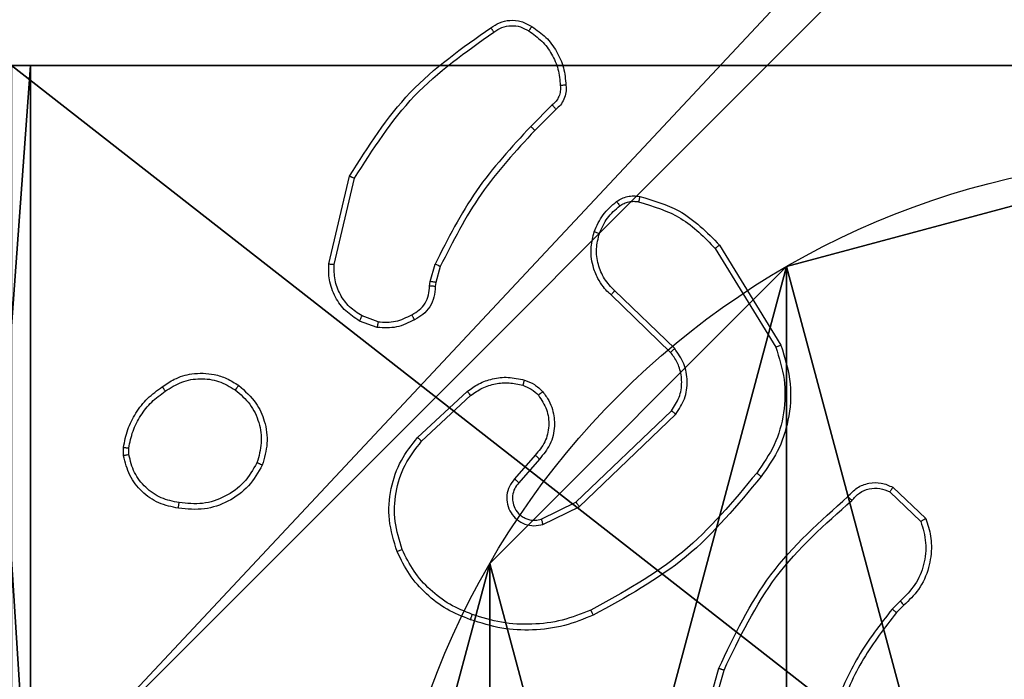
# Model space of a CAD drawing. Units: centimetres. Extents: x -349 to 301, y -287 to 288.
# Drawn here: x 10 to 14, y -36 to -34 of the extents above; entities that cross this region are included whole.
import ezdxf

# ---------------------------------------------------------------- set-up
doc = ezdxf.new("R2010")
doc.units = ezdxf.units.CM
doc.header["$LTSCALE"] = 2.54
doc.layers.get('0').update_dxf_attribs({"true_color": 0xff5454})
doc.layers.add('VP-EQ', color=7, linetype='Continuous', true_color=0x8a3492)

# ---------------------------------------------------------------- blocks, each defined once
blk = doc.blocks.new('Grupuj_229')
at = {"color": 0}
mesh = blk.add_polyface(dxfattribs=at)
corners = [(69.4, 74), (4.6, 69.4), (4.6, 74), (69.4, 4.6), (69.4, 69.4), (74, 4.6), (74, 69.4), (0, 69.4), (4.6, 4.6), (0, 4.6), (4.6, 0), (69.4, 0)]
mesh.append_faces([[corners[k] for k in face] for face in [(0, 1, 2), (5, 4, 6), (7, 8, 9)]], dxfattribs={"vtx0": -1, "color": 0})
mesh.append_faces([[corners[k] for k in face] for face in [(3, 4, 5), (8, 1, 10), (10, 1, 11), (11, 1, 3)]], dxfattribs={"vtx0": -1, "vtx1": -1, "color": 0})
mesh.append_faces([[corners[k] for k in face] for face in [(1, 0, 3)]], dxfattribs={"vtx0": -1, "vtx1": -1, "vtx2": -1, "color": 0})
mesh.append_faces([[corners[k] for k in face] for face in [(3, 0, 4), (8, 7, 1)]], dxfattribs={"vtx0": -1, "vtx2": -1, "color": 0})
mesh = blk.add_polyface(dxfattribs=at)
corners = [(69.4, 0, 1.5179), (4.6, 4.6, 1.5179), (4.6, 0, 1.5179), (4.6, 69.4, 1.5179), (74, 4.6, 1.5179), (69.4, 69.4, 1.5179), (69.4, 4.6, 1.5179), (74, 69.4, 1.5179), (69.4, 74, 1.5179), (4.6, 74, 1.5179), (0, 69.4, 1.5179), (0, 4.6, 1.5179)]
mesh.append_faces([[corners[k] for k in face] for face in [(0, 1, 2), (5, 4, 7), (3, 8, 9), (1, 10, 11)]], dxfattribs={"vtx0": -1, "color": 0})
mesh.append_faces([[corners[k] for k in face] for face in [(4, 5, 6), (6, 3, 0), (8, 6, 5), (10, 1, 3)]], dxfattribs={"vtx0": -1, "vtx1": -1, "color": 0})
mesh.append_faces([[corners[k] for k in face] for face in [(1, 0, 3), (8, 3, 6)]], dxfattribs={"vtx0": -1, "vtx1": -1, "vtx2": -1, "color": 0})
blk = doc.blocks.new('Grupuj_181')
at = {"color": 18, "true_color": 0x020202, "extrusion": (0, -8.32667e-16, -1), "rotation": 180}
blk.add_blockref('Grupuj_229', (0, 74, -5.5179), dxfattribs=at)
blk = doc.blocks.new('podest_kwadratowy_LOW')
at = {"color": 18, "true_color": 0x020202}
blk.add_blockref('Grupuj_181', (0, -10.3263, 1.7386), dxfattribs=at)
blk = doc.blocks.new('Grupuj_203')
at = {"color": 0}
mesh = blk.add_polyface(dxfattribs=at)
corners = [(0.2886, 0, 1.5), (0, 25.7902, 1.5), (0, 0.8098, 1.5), (0.2886, 26.6, 1.5), (9.3114, 0, 1.5), (9.3114, 26.6, 1.5), (9.6, 0.8098, 1.5), (9.6, 25.7902, 1.5)]
mesh.append_faces([[corners[k] for k in face] for face in [(0, 1, 2), (5, 6, 7)]], dxfattribs={"vtx0": -1, "color": 0})
mesh.append_faces([[corners[k] for k in face] for face in [(1, 0, 3), (3, 4, 5)]], dxfattribs={"vtx0": -1, "vtx1": -1, "color": 0})
mesh.append_faces([[corners[k] for k in face] for face in [(3, 0, 4), (5, 4, 6)]], dxfattribs={"vtx0": -1, "vtx2": -1, "color": 0})
mesh = blk.add_polyface(dxfattribs=at)
corners = [(0, 25.7902), (0.2886, 0), (0, 0.8098), (0.2886, 26.6), (9.3114, 0), (9.3114, 26.6), (9.6, 25.7902), (9.6, 0.8098)]
mesh.append_faces([[corners[k] for k in face] for face in [(0, 1, 2), (4, 6, 7)]], dxfattribs={"vtx0": -1, "color": 0})
mesh.append_faces([[corners[k] for k in face] for face in [(1, 3, 4)]], dxfattribs={"vtx0": -1, "vtx1": -1, "color": 0})
mesh.append_faces([[corners[k] for k in face] for face in [(1, 0, 3), (4, 3, 5), (4, 5, 6)]], dxfattribs={"vtx0": -1, "vtx2": -1, "color": 0})
blk = doc.blocks.new('3DGeom_3912_Defintion_1')
at = {"color": 18, "true_color": 0x030303, "yscale": 0.3564000000000001, "rotation": 360}
blk.add_blockref('Grupuj_203', (-4.7217, -4.7842, -0.4824), dxfattribs=at)
blk = doc.blocks.new('Grupuj_89')
at = {"color": 0}
for p, q in [((0.7327, 4.7061), (0.7327, 4.7061, 9.3756)), ((0.7327, 4.7061), (0.7327, 4.7061, 9.3756)), ((-0.332, 3.6414), (-0.332, 3.6414, 9.3756)), ((-0.332, 3.6414), (-0.332, 3.6414, 9.3756))]:
    blk.add_line(p, q, dxfattribs=at)
for centre in [(2.187, 2.187), (2.187, 2.187, 9.3756), (2.187, 2.187), (2.187, 2.187, 9.3756), (2.187, 2.187), (2.187, 2.187, 9.3756), (2.187, 2.187), (2.187, 2.187, 9.3756), (2.187, 2.187), (2.187, 2.187, 9.3756), (2.187, 2.187), (2.187, 2.187, 9.3756), (2.187, 2.187), (2.187, 2.187, 9.3756), (2.187, 2.187), (2.187, 2.187, 9.3756), (2.187, 2.187), (2.187, 2.187, 9.3756), (2.187, 2.187), (2.187, 2.187, 9.3756), (2.187, 2.187), (2.187, 2.187, 9.3756), (2.187, 2.187), (2.187, 2.187, 9.3756), (2.187, 2.187), (2.187, 2.187, 9.3756)]:
    blk.add_circle(centre, 2.9088, dxfattribs=at)
mesh = blk.add_polyface(dxfattribs=at)
corners = [(-0.332, 3.6414), (-0.332, 0.7327), (-0.7217, 2.187), (0.7327, 4.7061), (0.7327, -0.332), (2.187, -0.7217), (2.187, 5.0958), (3.6414, 4.7061), (3.6414, -0.332), (4.7061, 3.6414), (4.7061, 0.7327), (5.0958, 2.187)]
mesh.append_faces([[corners[k] for k in face] for face in [(0, 1, 2), (10, 9, 11)]], dxfattribs={"vtx0": -1, "color": 0})
mesh.append_faces([[corners[k] for k in face] for face in [(1, 3, 4), (4, 3, 5), (5, 7, 8), (8, 9, 10)]], dxfattribs={"vtx0": -1, "vtx1": -1, "color": 0})
mesh.append_faces([[corners[k] for k in face] for face in [(1, 0, 3), (5, 3, 6), (5, 6, 7), (8, 7, 9)]], dxfattribs={"vtx0": -1, "vtx2": -1, "color": 0})
mesh = blk.add_polyface(dxfattribs=at)
corners = [(-0.332, 0.7327, 9.3756), (-0.332, 3.6414, 9.3756), (-0.7217, 2.187, 9.3756), (0.7327, -0.332, 9.3756), (0.7327, 4.7061, 9.3756), (2.187, -0.7217, 9.3756), (2.187, 5.0958, 9.3756), (3.6414, -0.332, 9.3756), (3.6414, 4.7061, 9.3756), (4.7061, 0.7327, 9.3756), (4.7061, 3.6414, 9.3756), (5.0958, 2.187, 9.3756)]
mesh.append_faces([[corners[k] for k in face] for face in [(0, 1, 2), (10, 9, 11)]], dxfattribs={"vtx0": -1, "color": 0})
mesh.append_faces([[corners[k] for k in face] for face in [(1, 3, 4), (4, 5, 6), (6, 7, 8), (8, 9, 10)]], dxfattribs={"vtx0": -1, "vtx1": -1, "color": 0})
mesh.append_faces([[corners[k] for k in face] for face in [(1, 0, 3), (4, 3, 5), (6, 5, 7), (8, 7, 9)]], dxfattribs={"vtx0": -1, "vtx2": -1, "color": 0})
mesh = blk.add_polyface(dxfattribs=at)
corners = [(0.7327, 4.7061, 9.3756), (2.187, 5.0958), (0.7327, 4.7061), (2.187, 5.0958, 9.3756)]
mesh.append_faces([[corners[k] for k in face] for face in [(0, 1, 2), (1, 0, 3)]], dxfattribs={"vtx0": -1, "color": 0})
mesh = blk.add_polyface(dxfattribs=at)
corners = [(-0.332, 3.6414, 9.3756), (0.7327, 4.7061), (-0.332, 3.6414), (0.7327, 4.7061, 9.3756)]
mesh.append_faces([[corners[k] for k in face] for face in [(0, 1, 2), (1, 0, 3)]], dxfattribs={"vtx0": -1, "color": 0})
mesh = blk.add_polyface(dxfattribs=at)
corners = [(-0.332, 3.6414, 9.3756), (-0.7217, 2.187), (-0.7217, 2.187, 9.3756), (-0.332, 3.6414)]
mesh.append_faces([[corners[k] for k in face] for face in [(0, 1, 2), (1, 0, 3)]], dxfattribs={"vtx0": -1, "color": 0})
blk = doc.blocks.new('Grupuj_82')
at = {"color": 0}
for p, q in [((0.8825, 6.5, 0.5), (9.2052, 6.5, 0.5)), ((0.8825, 6.5, 0.5), (9.2052, 6.5, 0.5)), ((9.1365, 6.5), (0.9511, 6.5)), ((0.9511, 0), (0.9511, 6.5)), ((9.1365, 6.5), (0.9511, 6.5)), ((0.9511, 0), (0.9511, 6.5))]:
    blk.add_line(p, q, dxfattribs=at)
at = {"color": 0, "extrusion": (3.79496e-14, -1, -7.51991e-17)}
blk.add_arc((0.9511, 0.9511, -6.5), 0.9511, 180, 270, dxfattribs=at)
blk.add_arc((0.9511, 0.9511, -6.5), 0.9511, 180, 270, dxfattribs=at)
blk.add_arc((0.9511, 0.9511, -6.5), 0.9511, 180, 270, dxfattribs=at)
blk.add_arc((0.9511, 0.9511, -6.5), 0.9511, 180, 270, dxfattribs=at)
at = {"color": 0}
mesh = blk.add_polyface(dxfattribs=at)
corners = [(0, 6.5, 0.9511), (0.8825, 6.5, 0.5), (0.1274, 6.5, 0.4756), (0.5, 6.5, 0.8825), (0.5, 6.5, 7.5), (0, 6.5, 7.5), (0.4756, 6.5, 0.1274), (9.1365, 6.5), (0.9511, 6.5), (9.6121, 6.5, 0.1274), (9.9603, 6.5, 0.4756), (9.2052, 6.5, 0.5), (10.0877, 6.5, 0.9511), (9.5877, 6.5, 0.8825), (9.5877, 6.5, 7.5), (10.0877, 6.5, 7.5)]
mesh.append_faces([[corners[k] for k in face] for face in [(4, 0, 5), (6, 7, 8), (12, 14, 15)]], dxfattribs={"vtx0": -1, "color": 0})
mesh.append_faces([[corners[k] for k in face] for face in [(0, 1, 2), (1, 0, 3), (3, 0, 4), (7, 6, 9), (9, 6, 10), (10, 11, 12), (11, 2, 1)]], dxfattribs={"vtx0": -1, "vtx1": -1, "color": 0})
mesh.append_faces([[corners[k] for k in face] for face in [(10, 2, 11)]], dxfattribs={"vtx0": -1, "vtx1": -1, "vtx2": -1, "color": 0})
mesh.append_faces([[corners[k] for k in face] for face in [(10, 6, 2), (12, 11, 13), (12, 13, 14)]], dxfattribs={"vtx0": -1, "vtx2": -1, "color": 0})
mesh = blk.add_polyface(dxfattribs=at)
corners = [(0.9511, 6.5), (0.4756, 0, 0.1274), (0.4756, 6.5, 0.1274), (0.9511, 0)]
mesh.append_faces([[corners[k] for k in face] for face in [(0, 1, 2), (1, 0, 3)]], dxfattribs={"vtx0": -1, "color": 0})
mesh = blk.add_polyface(dxfattribs=at)
corners = [(9.2052, 0, 0.5), (0.8825, 6.5, 0.5), (0.8825, 0, 0.5), (9.2052, 6.5, 0.5)]
mesh.append_faces([[corners[k] for k in face] for face in [(0, 1, 2), (1, 0, 3)]], dxfattribs={"vtx0": -1, "color": 0})
mesh = blk.add_polyface(dxfattribs=at)
corners = [(9.1365, 6.5), (0.9511, 0), (0.9511, 6.5), (9.1365, 0)]
mesh.append_faces([[corners[k] for k in face] for face in [(0, 1, 2), (1, 0, 3)]], dxfattribs={"vtx0": -1, "color": 0})
blk = doc.blocks.new('Grupuj_50')
at = {"color": 0}
for name, p in [('Grupuj_82', (0, 0, 9.5033)), ('Grupuj_89', (2.9313, 1.0733, 0.2))]:
    blk.add_blockref(name, p, dxfattribs=at)
blk = doc.blocks.new('Grupuj_52')
at = {"color": 59, "true_color": 0x614a34}
mesh = blk.add_polyface(dxfattribs=at)
corners = [(9, 0, 129.8493), (4.95, 0.2576, 129.8493), (4.95, 0, 129.8493), (8.7424, 4.0502, 129.8493), (9, 4.0502, 129.8493), (0, 0, 129.8493), (0.2576, 4.05, 129.8493), (0, 4.05, 129.8493), (4.05, 0, 129.8493), (0.2576, 4.95, 129.8493), (4.0498, 8.7424, 129.8493), (4.05, 0.2576, 129.8493), (4.9498, 8.7424, 129.8493), (4.9498, 9, 129.8493), (9, 9, 129.8493), (8.7424, 4.9502, 129.8493), (9, 4.9502, 129.8493), (0, 9, 129.8493), (0, 4.95, 129.8493), (4.0498, 9, 129.8493)]
mesh.append_faces([[corners[k] for k in face] for face in [(0, 1, 2), (3, 0, 4), (5, 6, 7), (14, 15, 16), (9, 17, 18)]], dxfattribs={"vtx0": -1, "color": 59})
mesh.append_faces([[corners[k] for k in face] for face in [(6, 8, 9), (10, 11, 12), (12, 1, 13), (13, 1, 14), (15, 1, 3), (17, 9, 19), (19, 9, 10)]], dxfattribs={"vtx0": -1, "vtx1": -1, "color": 59})
mesh.append_faces([[corners[k] for k in face] for face in [(1, 0, 3), (9, 8, 10), (14, 1, 15)]], dxfattribs={"vtx0": -1, "vtx1": -1, "vtx2": -1, "color": 59})
mesh.append_faces([[corners[k] for k in face] for face in [(6, 5, 8), (10, 8, 11), (12, 11, 1)]], dxfattribs={"vtx0": -1, "vtx2": -1, "color": 59})
blk = doc.blocks.new('Grupuj_53')
at = {"color": 0, "extrusion": (8.93165e-17, -4.44089e-16, -1)}
blk.add_blockref('3DGeom_3912_Defintion_1', (-5.259, 4.7842, -139.5709), dxfattribs=at)
at = {"color": 0}
blk.add_blockref('Grupuj_52', (0.6807, 0.3, 9.804), dxfattribs=at)
at = {"color": 254, "true_color": 0xe2e2e2}
blk.add_blockref('Grupuj_50', (0, 1.4052, -0.2), dxfattribs=at)
blk = doc.blocks.new('Grupuj_1')
at = {"color": 0}
for name, p in [('podest_kwadratowy_LOW', (86.806, 109.5497, 51.9005)), ('Grupuj_53', (155.7683, 94.5682, 0.353))]:
    blk.add_blockref(name, p, dxfattribs=at)
blk = doc.blocks.new('wd1433')
at = {"color": 7, "linetype": 'Continuous', "lineweight": 25}
for p, q in [((1626.7167, 881.1449), (1626.6401, 881.0682)), ((1626.7302, 881.1292), (1626.6545, 881.0534)), ((1625.9151, 880.5745), (1625.9899, 880.8897)), ((1625.9345, 880.5732), (1626.0076, 880.8818)), ((1627.302, 880.6301), (1627.5192, 880.2758)), ((1627.3177, 880.6422), (1627.5377, 880.2833)), ((1626.2787, 880.5117), (1626.2967, 880.574)), ((1626.3154, 880.5653), (1626.299, 880.5084)), ((1626.2765, 880.4953), (1626.2787, 880.5117)), ((1626.299, 880.5084), (1626.2969, 880.494)), ((1627.1564, 880.2713), (1626.941, 880.4789)), ((1627.1417, 880.2575), (1626.9281, 880.4634)), ((1626.0922, 880.3672), (1626.0346, 880.3881)), ((1626.0891, 880.3471), (1626.0256, 880.37)), ((1626.234, 879.9524), (1626.4121, 880.1177)), ((1626.2483, 879.9391), (1626.4243, 880.1025)), ((1626.8023, 879.7201), (1627.145, 880.0481)), ((1626.8136, 879.704), (1627.1602, 880.0357)), ((1625.1787, 879.8869), (1625.1784, 879.9164)), ((1625.1977, 879.8902), (1625.1975, 879.9141)), ((1626.6561, 879.8888), (1626.5822, 879.8036)), ((1626.671, 879.8747), (1626.5972, 879.7897)), ((1627.9392, 879.7737), (1628.0573, 879.6611)), ((1627.9285, 879.757), (1628.0398, 879.6513)), ((1626.6777, 879.6593), (1626.8023, 879.7201)), ((1626.6837, 879.6406), (1626.8136, 879.704)), ((1627.9663, 879.3658), (1627.9369, 879.337)), ((1627.979, 879.3502), (1627.9522, 879.3239)), ((1627.2149, 878.7692), (1627.3147, 879.1244)), ((1627.2343, 878.765), (1627.3336, 879.1181))]:
    blk.add_line(p, q, dxfattribs=at)
for points, knots in [([(1626.4965, 881.422), (1626.5067, 881.4286), (1626.5276, 881.4424), (1626.5659, 881.4502), (1626.6071, 881.4469), (1626.6316, 881.4334), (1626.6441, 881.4265)], [0, 0, 0, 0, 0.230249, 0.473708, 0.730212, 1, 1, 1, 1]), ([(1625.9899, 880.8897), (1626.0566, 880.9953), (1626.19, 881.2064), (1626.3943, 881.3501), (1626.4965, 881.422)], [0, 0, 0, 0, 0.5000129, 1, 1, 1, 1]), ([(1626.0076, 880.8818), (1626.0735, 880.9857), (1626.2054, 881.1937), (1626.4068, 881.3354), (1626.5075, 881.4062)], [0, 0, 0, 0, 0.499994, 1, 1, 1, 1]), ([(1626.4965, 881.422), (1626.4966, 881.4218), (1626.4969, 881.4213), (1626.4988, 881.4186), (1626.5009, 881.4156), (1626.5029, 881.4128), (1626.5051, 881.4096), (1626.5067, 881.4074), (1626.5075, 881.4062)], [0, 0, 0, 0, 0.227968, 0.470204, 0.596981, 0.727538, 0.861717, 1, 1, 1, 1]), ([(1626.5075, 881.4062), (1626.5169, 881.4124), (1626.5358, 881.4247), (1626.5695, 881.4308), (1626.6035, 881.427), (1626.6231, 881.4159), (1626.6329, 881.4104)], [0, 0, 0, 0, 0.250052, 0.500036, 0.749882, 1, 1, 1, 1]), ([(1626.6441, 881.4265), (1626.6439, 881.4264), (1626.6435, 881.426), (1626.6415, 881.4234), (1626.6394, 881.4203), (1626.6374, 881.4174), (1626.6352, 881.414), (1626.6337, 881.4116), (1626.6329, 881.4104)], [0, 0, 0, 0, 0.222218, 0.462348, 0.589506, 0.72188, 0.858707, 1, 1, 1, 1]), ([(1626.6329, 881.4104), (1626.649, 881.3991), (1626.6813, 881.3763), (1626.7168, 881.3284), (1626.7407, 881.2736), (1626.7443, 881.2343), (1626.7461, 881.2146)], [0, 0, 0, 0, 0.250015, 0.500042, 0.749974, 1, 1, 1, 1]), ([(1626.6441, 881.4265), (1626.6615, 881.4143), (1626.6963, 881.3897), (1626.7345, 881.3379), (1626.7604, 881.279), (1626.7644, 881.2367), (1626.7664, 881.2155)], [0, 0, 0, 0, 0.250017, 0.500009, 0.75, 1, 1, 1, 1]), ([(1626.7461, 881.2146), (1626.7464, 881.208), (1626.7472, 881.1948), (1626.7417, 881.1755), (1626.7318, 881.158), (1626.7217, 881.1493), (1626.7167, 881.1449)], [0, 0, 0, 0, 0.2500361, 0.4999565, 0.749949, 1, 1, 1, 1]), ([(1626.7664, 881.2155), (1626.7667, 881.2069), (1626.7675, 881.1897), (1626.7599, 881.1653), (1626.7475, 881.1444), (1626.7359, 881.1341), (1626.7302, 881.1292)], [0, 0, 0, 0, 0.262934, 0.525028, 0.77077, 1, 1, 1, 1]), ([(1626.7664, 881.2155), (1626.7661, 881.2155), (1626.7654, 881.2157), (1626.7609, 881.2156), (1626.7553, 881.2153), (1626.7502, 881.2149), (1626.7474, 881.2147), (1626.7461, 881.2146)], [0, 0, 0, 0, 0.2418448, 0.4887735, 0.7410544, 0.8695936, 1, 1, 1, 1]), ([(1626.7302, 881.1292), (1626.7301, 881.1294), (1626.7298, 881.1298), (1626.7276, 881.1323), (1626.7251, 881.1353), (1626.7226, 881.1381), (1626.7198, 881.1414), (1626.7178, 881.1437), (1626.7167, 881.1449)], [0, 0, 0, 0, 0.21279, 0.44989, 0.57805, 0.712534, 0.853454, 1, 1, 1, 1]), ([(1626.6401, 881.0682), (1626.5714, 880.9938), (1626.4339, 880.845), (1626.3424, 880.6643), (1626.2967, 880.574)], [0, 0, 0, 0, 0.500011, 1, 1, 1, 1]), ([(1626.6545, 881.0534), (1626.5866, 880.98), (1626.4508, 880.8331), (1626.3605, 880.6546), (1626.3154, 880.5653)], [0, 0, 0, 0, 0.50001, 1, 1, 1, 1]), ([(1626.6545, 881.0534), (1626.6544, 881.0535), (1626.6544, 881.0536), (1626.6535, 881.0545), (1626.6522, 881.0559), (1626.6503, 881.0578), (1626.6481, 881.06), (1626.6456, 881.0626), (1626.6429, 881.0654), (1626.641, 881.0673), (1626.6401, 881.0682)], [0, 0, 0, 0, 0.125034, 0.250401, 0.375018, 0.500293, 0.625047, 0.749948, 0.874804, 1, 1, 1, 1]), ([(1625.9899, 880.8897), (1625.9901, 880.8896), (1625.9905, 880.8895), (1625.9932, 880.8884), (1625.9964, 880.8869), (1625.9996, 880.8855), (1626.0034, 880.8837), (1626.0061, 880.8824), (1626.0076, 880.8818)], [0, 0, 0, 0, 0.201659, 0.435179, 0.563801, 0.701022, 0.846268, 1, 1, 1, 1]), ([(1626.8678, 880.6902), (1626.877, 880.7114), (1626.8954, 880.7538), (1626.9305, 880.7838), (1626.9481, 880.7988)], [0, 0, 0, 0, 0.499987, 1, 1, 1, 1]), ([(1626.9481, 880.7988), (1626.9541, 880.8026), (1626.9662, 880.8104), (1626.9871, 880.817), (1627.0091, 880.8199), (1627.0238, 880.8178), (1627.0312, 880.8167)], [0, 0, 0, 0, 0.2439367, 0.4918655, 0.7439652, 1, 1, 1, 1]), ([(1626.9481, 880.7988), (1626.9483, 880.7985), (1626.9488, 880.7979), (1626.9518, 880.7938), (1626.9556, 880.7886), (1626.9583, 880.785), (1626.9596, 880.7831)], [0, 0, 0, 0, 0.279776, 0.558992, 0.779402, 1, 1, 1, 1]), ([(1626.9596, 880.7831), (1626.9646, 880.7863), (1626.9746, 880.7926), (1626.9917, 880.7979), (1627.0094, 880.8001), (1627.0211, 880.7985), (1627.0269, 880.7977)], [0, 0, 0, 0, 0.25013, 0.500236, 0.750133, 1, 1, 1, 1]), ([(1627.0312, 880.8167), (1627.0311, 880.8164), (1627.0309, 880.8158), (1627.0299, 880.8115), (1627.0285, 880.8052), (1627.0275, 880.8002), (1627.0269, 880.7977)], [0, 0, 0, 0, 0.250042, 0.500068, 0.749879, 1, 1, 1, 1]), ([(1627.0269, 880.7977), (1627.08, 880.7815), (1627.1861, 880.7493), (1627.2634, 880.6698), (1627.302, 880.6301)], [0, 0, 0, 0, 0.499976, 1, 1, 1, 1]), ([(1627.0312, 880.8167), (1627.0798, 880.8027), (1627.1906, 880.7707), (1627.272, 880.6884), (1627.3177, 880.6422)], [0, 0, 0, 0, 0.439088, 1, 1, 1, 1]), ([(1626.8864, 880.6842), (1626.8949, 880.7035), (1626.9117, 880.7421), (1626.9436, 880.7694), (1626.9596, 880.7831)], [0, 0, 0, 0, 0.500035, 1, 1, 1, 1]), ([(1626.9281, 880.4634), (1626.9247, 880.4666), (1626.9149, 880.4754), (1626.8981, 880.4946), (1626.8779, 880.5256), (1626.8593, 880.5734), (1626.8527, 880.6319), (1626.8631, 880.6721), (1626.8678, 880.6902)], [0, 0, 0, 0, 0.05669, 0.159046, 0.307081, 0.500636, 0.775363, 1, 1, 1, 1]), ([(1626.8678, 880.6902), (1626.8681, 880.6902), (1626.8687, 880.6901), (1626.873, 880.6888), (1626.8791, 880.6867), (1626.884, 880.6851), (1626.8864, 880.6842)], [0, 0, 0, 0, 0.249654, 0.499555, 0.748922, 1, 1, 1, 1]), ([(1626.941, 880.4789), (1626.928, 880.4925), (1626.902, 880.5198), (1626.8801, 880.5726), (1626.8727, 880.6293), (1626.8819, 880.6659), (1626.8864, 880.6842)], [0, 0, 0, 0, 0.249999, 0.499954, 0.749847, 1, 1, 1, 1]), ([(1627.3177, 880.6422), (1627.3174, 880.6421), (1627.3169, 880.6418), (1627.3133, 880.639), (1627.3081, 880.635), (1627.3041, 880.6317), (1627.302, 880.6301)], [0, 0, 0, 0, 0.2501994, 0.4998664, 0.7498094, 1, 1, 1, 1]), ([(1626.0256, 880.37), (1626.0083, 880.3812), (1625.9737, 880.4036), (1625.9363, 880.4557), (1625.9144, 880.5144), (1625.9149, 880.5556), (1625.9151, 880.5745)], [0, 0, 0, 0, 0.250022, 0.499974, 0.769736, 1, 1, 1, 1]), ([(1625.9151, 880.5745), (1625.9154, 880.5746), (1625.916, 880.5746), (1625.9204, 880.5744), (1625.9268, 880.5739), (1625.9319, 880.5735), (1625.9345, 880.5732)], [0, 0, 0, 0, 0.249848, 0.499878, 0.749535, 1, 1, 1, 1]), ([(1626.0346, 880.3881), (1626.0189, 880.3983), (1625.9877, 880.4186), (1625.9545, 880.4645), (1625.9343, 880.5173), (1625.9344, 880.5546), (1625.9345, 880.5732)], [0, 0, 0, 0, 0.250097, 0.500006, 0.749966, 1, 1, 1, 1]), ([(1626.3154, 880.5653), (1626.315, 880.5655), (1626.3143, 880.5659), (1626.3093, 880.5683), (1626.3031, 880.5711), (1626.2988, 880.573), (1626.2967, 880.574)], [0, 0, 0, 0, 0.279914, 0.559199, 0.779901, 1, 1, 1, 1]), ([(1626.213, 880.3927), (1626.2224, 880.3978), (1626.2414, 880.408), (1626.2622, 880.4332), (1626.2754, 880.4631), (1626.2761, 880.4846), (1626.2765, 880.4953)], [0, 0, 0, 0, 0.250075, 0.499999, 0.749909, 1, 1, 1, 1]), ([(1626.2969, 880.494), (1626.2963, 880.481), (1626.2951, 880.4554), (1626.2788, 880.4206), (1626.2547, 880.392), (1626.2334, 880.3804), (1626.2228, 880.3746)], [0, 0, 0, 0, 0.259372, 0.512455, 0.75931, 1, 1, 1, 1]), ([(1626.2969, 880.494), (1626.2967, 880.494), (1626.2961, 880.4942), (1626.2926, 880.4945), (1626.2885, 880.4948), (1626.2849, 880.495), (1626.2808, 880.4952), (1626.2779, 880.4953), (1626.2765, 880.4953)], [0, 0, 0, 0, 0.227883, 0.469716, 0.596886, 0.727852, 0.861862, 1, 1, 1, 1]), ([(1626.299, 880.5084), (1626.2986, 880.5085), (1626.2978, 880.5088), (1626.2924, 880.5097), (1626.2857, 880.5107), (1626.2811, 880.5113), (1626.2787, 880.5117)], [0, 0, 0, 0, 0.279764, 0.559192, 0.779748, 1, 1, 1, 1]), ([(1626.9281, 880.4634), (1626.9283, 880.4637), (1626.9287, 880.4644), (1626.9321, 880.4686), (1626.9365, 880.4737), (1626.9395, 880.4771), (1626.941, 880.4789)], [0, 0, 0, 0, 0.280018, 0.55904, 0.779312, 1, 1, 1, 1]), ([(1626.0256, 880.37), (1626.0257, 880.3704), (1626.0259, 880.3712), (1626.0283, 880.376), (1626.0313, 880.382), (1626.0335, 880.386), (1626.0346, 880.3881)], [0, 0, 0, 0, 0.279753, 0.558897, 0.779333, 1, 1, 1, 1]), ([(1626.2228, 880.3746), (1626.2018, 880.3639), (1626.1597, 880.3425), (1626.1126, 880.3456), (1626.0891, 880.3471)], [0, 0, 0, 0, 0.500086, 1, 1, 1, 1]), ([(1626.0922, 880.3672), (1626.1135, 880.366), (1626.1561, 880.3635), (1626.194, 880.383), (1626.213, 880.3927)], [0, 0, 0, 0, 0.5000634, 1, 1, 1, 1]), ([(1626.2228, 880.3746), (1626.2227, 880.3748), (1626.2224, 880.3753), (1626.2207, 880.3784), (1626.2188, 880.382), (1626.217, 880.3852), (1626.215, 880.3889), (1626.2137, 880.3914), (1626.213, 880.3927)], [0, 0, 0, 0, 0.227106, 0.468541, 0.595287, 0.726456, 0.861331, 1, 1, 1, 1]), ([(1626.0922, 880.3672), (1626.092, 880.3658), (1626.0915, 880.3629), (1626.0907, 880.3588), (1626.0902, 880.3552), (1626.0895, 880.3513), (1626.0891, 880.3479), (1626.0891, 880.3474), (1626.0891, 880.3471)], [0, 0, 0, 0, 0.141265, 0.278164, 0.410324, 0.537493, 0.777962, 1, 1, 1, 1]), ([(1627.1417, 880.2575), (1627.1419, 880.2577), (1627.1423, 880.2583), (1627.1456, 880.2615), (1627.1505, 880.266), (1627.1544, 880.2695), (1627.1564, 880.2713)], [0, 0, 0, 0, 0.249893, 0.499877, 0.749472, 1, 1, 1, 1]), ([(1627.1602, 880.0357), (1627.172, 880.0536), (1627.1956, 880.0895), (1627.2047, 880.1543), (1627.1932, 880.2186), (1627.1686, 880.2537), (1627.1564, 880.2713)], [0, 0, 0, 0, 0.250326, 0.500125, 0.750083, 1, 1, 1, 1]), ([(1627.5192, 880.2758), (1627.5313, 880.2377), (1627.5555, 880.1614), (1627.5518, 880.0402), (1627.5196, 879.9233), (1627.4737, 879.8577), (1627.4507, 879.8248)], [0, 0, 0, 0, 0.249975, 0.499965, 0.749906, 1, 1, 1, 1]), ([(1627.5377, 880.2833), (1627.5519, 880.2374), (1627.579, 880.1495), (1627.5684, 880.0168), (1627.5312, 879.9026), (1627.4874, 879.8413), (1627.4666, 879.8124)], [0, 0, 0, 0, 0.2865755, 0.5487944, 0.7866094, 1, 1, 1, 1]), ([(1627.5377, 880.2833), (1627.5374, 880.2832), (1627.5368, 880.283), (1627.5326, 880.2813), (1627.5264, 880.2788), (1627.5216, 880.2768), (1627.5192, 880.2758)], [0, 0, 0, 0, 0.2505156, 0.5001697, 0.749635, 1, 1, 1, 1]), ([(1627.145, 880.0481), (1627.1553, 880.0636), (1627.1759, 880.0948), (1627.1844, 880.1496), (1627.1775, 880.1924), (1627.1633, 880.2284), (1627.1503, 880.2459), (1627.1417, 880.2575)], [0, 0, 0, 0, 0.2441892, 0.489919, 0.7130176, 0.8110269, 1, 1, 1, 1]), ([(1625.3177, 880.1342), (1625.3318, 880.1438), (1625.364, 880.1658), (1625.4283, 880.1846), (1625.4937, 880.1827), (1625.5506, 880.1651), (1625.5778, 880.1477), (1625.5919, 880.1387)], [0, 0, 0, 0, 0.172911, 0.397115, 0.672257, 0.829744, 1, 1, 1, 1]), ([(1625.3286, 880.1182), (1625.3476, 880.1304), (1625.3856, 880.1549), (1625.4533, 880.1662), (1625.5214, 880.1576), (1625.5602, 880.1344), (1625.5796, 880.1229)], [0, 0, 0, 0, 0.250008, 0.499935, 0.749822, 1, 1, 1, 1]), ([(1626.4121, 880.1177), (1626.4254, 880.1273), (1626.4531, 880.1473), (1626.5035, 880.1645), (1626.5601, 880.1711), (1626.5979, 880.1625), (1626.6173, 880.1581)], [0, 0, 0, 0, 0.2264845, 0.4686538, 0.7265013, 1, 1, 1, 1]), ([(1625.1784, 879.9164), (1625.1826, 879.938), (1625.1912, 879.9814), (1625.2216, 880.0412), (1625.2631, 880.0945), (1625.2995, 880.1209), (1625.3177, 880.1342)], [0, 0, 0, 0, 0.246996, 0.495983, 0.747001, 1, 1, 1, 1]), ([(1625.3177, 880.1342), (1625.3178, 880.134), (1625.3181, 880.1335), (1625.3198, 880.1309), (1625.3219, 880.1279), (1625.3238, 880.125), (1625.3261, 880.1218), (1625.3278, 880.1194), (1625.3286, 880.1182)], [0, 0, 0, 0, 0.218027, 0.456653, 0.584391, 0.717663, 0.856066, 1, 1, 1, 1]), ([(1625.5919, 880.1387), (1625.5916, 880.1385), (1625.591, 880.1381), (1625.5882, 880.1345), (1625.5842, 880.1292), (1625.5811, 880.125), (1625.5796, 880.1229)], [0, 0, 0, 0, 0.2502978, 0.500069, 0.7499237, 1, 1, 1, 1]), ([(1625.5919, 880.1387), (1625.6144, 880.119), (1625.655, 880.0834), (1625.6881, 880.0088), (1625.6992, 879.9306), (1625.684, 879.8789), (1625.6765, 879.8532)], [0, 0, 0, 0, 0.277649, 0.499921, 0.750894, 1, 1, 1, 1]), ([(1626.4243, 880.1025), (1626.4378, 880.1121), (1626.4649, 880.1313), (1626.5128, 880.1463), (1626.5627, 880.1506), (1626.5951, 880.1431), (1626.6112, 880.1393)], [0, 0, 0, 0, 0.250051, 0.500055, 0.750009, 1, 1, 1, 1]), ([(1626.6173, 880.1581), (1626.6172, 880.1578), (1626.6169, 880.1573), (1626.6154, 880.153), (1626.6135, 880.1467), (1626.612, 880.1418), (1626.6112, 880.1393)], [0, 0, 0, 0, 0.250004, 0.499958, 0.749786, 1, 1, 1, 1]), ([(1626.6112, 880.1393), (1626.6219, 880.1353), (1626.6432, 880.1274), (1626.6595, 880.1115), (1626.6676, 880.1035)], [0, 0, 0, 0, 0.500073, 1, 1, 1, 1]), ([(1626.6173, 880.1581), (1626.6297, 880.1535), (1626.6436, 880.1483), (1626.6581, 880.1386), (1626.6688, 880.1309), (1626.6769, 880.1226), (1626.6831, 880.1162)], [0, 0, 0, 0, 0.4994223, 0.5599788, 0.663924, 1, 1, 1, 1]), ([(1625.1975, 879.9141), (1625.2016, 879.9346), (1625.2099, 879.9756), (1625.2391, 880.0316), (1625.2778, 880.0814), (1625.3117, 880.1059), (1625.3286, 880.1182)], [0, 0, 0, 0, 0.249913, 0.500031, 0.75011, 1, 1, 1, 1]), ([(1625.5796, 880.1229), (1625.5983, 880.1068), (1625.6357, 880.0747), (1625.6675, 880.0067), (1625.6778, 879.9325), (1625.6643, 879.8851), (1625.6575, 879.8614)], [0, 0, 0, 0, 0.250273, 0.500077, 0.750035, 1, 1, 1, 1]), ([(1626.4121, 880.1177), (1626.4122, 880.1174), (1626.4126, 880.1169), (1626.4154, 880.1135), (1626.4194, 880.1085), (1626.4227, 880.1045), (1626.4243, 880.1025)], [0, 0, 0, 0, 0.250096, 0.500108, 0.749766, 1, 1, 1, 1]), ([(1626.6676, 880.1035), (1626.6786, 880.087), (1626.7005, 880.0539), (1626.7078, 879.9937), (1626.6944, 879.9345), (1626.6689, 879.904), (1626.6561, 879.8888)], [0, 0, 0, 0, 0.249948, 0.499888, 0.749633, 1, 1, 1, 1]), ([(1626.6831, 880.1162), (1626.6828, 880.1161), (1626.6823, 880.1157), (1626.6787, 880.1128), (1626.6736, 880.1086), (1626.6696, 880.1052), (1626.6676, 880.1035)], [0, 0, 0, 0, 0.2499341, 0.4996372, 0.7498133, 1, 1, 1, 1]), ([(1626.6831, 880.1162), (1626.6908, 880.1059), (1626.7054, 880.0862), (1626.7218, 880.0446), (1626.7283, 879.9902), (1626.7134, 879.9255), (1626.6849, 879.8914), (1626.671, 879.8747)], [0, 0, 0, 0, 0.145258, 0.275982, 0.502088, 0.756317, 1, 1, 1, 1]), ([(1627.145, 880.0481), (1627.1452, 880.0479), (1627.1457, 880.0475), (1627.1492, 880.0447), (1627.1543, 880.0406), (1627.1582, 880.0373), (1627.1602, 880.0357)], [0, 0, 0, 0, 0.250049, 0.500183, 0.750098, 1, 1, 1, 1]), ([(1626.1606, 879.5427), (1626.1488, 879.5804), (1626.1258, 879.6541), (1626.1348, 879.7681), (1626.1696, 879.8709), (1626.2129, 879.9257), (1626.234, 879.9524)], [0, 0, 0, 0, 0.26842, 0.524564, 0.768433, 1, 1, 1, 1]), ([(1626.234, 879.9524), (1626.2342, 879.9522), (1626.2347, 879.9518), (1626.2379, 879.9487), (1626.2426, 879.9444), (1626.2464, 879.9409), (1626.2483, 879.9391)], [0, 0, 0, 0, 0.249773, 0.499936, 0.749871, 1, 1, 1, 1]), ([(1625.1784, 879.9164), (1625.1788, 879.9164), (1625.1796, 879.9164), (1625.1845, 879.9158), (1625.1908, 879.915), (1625.1953, 879.9144), (1625.1975, 879.9141)], [0, 0, 0, 0, 0.279607, 0.558813, 0.778906, 1, 1, 1, 1]), ([(1626.1786, 879.5505), (1626.1682, 879.5837), (1626.1472, 879.6502), (1626.1525, 879.7557), (1626.1839, 879.8566), (1626.2268, 879.9116), (1626.2483, 879.9391)], [0, 0, 0, 0, 0.249976, 0.499966, 0.749901, 1, 1, 1, 1]), ([(1625.1977, 879.8902), (1625.1952, 879.8898), (1625.1902, 879.889), (1625.1839, 879.888), (1625.1795, 879.8872), (1625.179, 879.887), (1625.1787, 879.8869)], [0, 0, 0, 0, 0.250525, 0.500069, 0.75005, 1, 1, 1, 1]), ([(1625.3759, 879.6984), (1625.3518, 879.7033), (1625.3035, 879.713), (1625.2428, 879.7561), (1625.1967, 879.815), (1625.1847, 879.8627), (1625.1787, 879.8869)], [0, 0, 0, 0, 0.249966, 0.500015, 0.746662, 1, 1, 1, 1]), ([(1625.3782, 879.7185), (1625.3562, 879.7229), (1625.3122, 879.7318), (1625.2563, 879.771), (1625.2142, 879.8248), (1625.2032, 879.8684), (1625.1977, 879.8902)], [0, 0, 0, 0, 0.249943, 0.499932, 0.749758, 1, 1, 1, 1]), ([(1626.671, 879.8747), (1626.6708, 879.8748), (1626.6705, 879.8751), (1626.6682, 879.8773), (1626.6654, 879.88), (1626.6627, 879.8825), (1626.6596, 879.8855), (1626.6573, 879.8877), (1626.6561, 879.8888)], [0, 0, 0, 0, 0.20642, 0.441067, 0.569767, 0.705649, 0.84914, 1, 1, 1, 1]), ([(1625.6765, 879.8532), (1625.6616, 879.8272), (1625.6311, 879.7741), (1625.5565, 879.7201), (1625.4681, 879.6896), (1625.4072, 879.6954), (1625.3759, 879.6984)], [0, 0, 0, 0, 0.245333, 0.500018, 0.74268, 1, 1, 1, 1]), ([(1625.6575, 879.8614), (1625.6432, 879.8369), (1625.6146, 879.7879), (1625.5447, 879.7375), (1625.4628, 879.71), (1625.4064, 879.7156), (1625.3782, 879.7185)], [0, 0, 0, 0, 0.249915, 0.499921, 0.749753, 1, 1, 1, 1]), ([(1625.6765, 879.8532), (1625.6763, 879.8533), (1625.6758, 879.8535), (1625.6726, 879.8549), (1625.669, 879.8564), (1625.6656, 879.8579), (1625.6617, 879.8596), (1625.6589, 879.8608), (1625.6575, 879.8614)], [0, 0, 0, 0, 0.217141, 0.455498, 0.582963, 0.716194, 0.855162, 1, 1, 1, 1]), ([(1627.4507, 879.8248), (1627.3672, 879.7239), (1627.2002, 879.5221), (1626.9704, 879.3962), (1626.8555, 879.3333)], [0, 0, 0, 0, 0.499995, 1, 1, 1, 1]), ([(1627.4666, 879.8124), (1627.3822, 879.7101), (1627.2133, 879.5057), (1626.9805, 879.3786), (1626.8642, 879.315)], [0, 0, 0, 0, 0.500121, 1, 1, 1, 1]), ([(1627.4507, 879.8248), (1627.4519, 879.8239), (1627.4544, 879.822), (1627.4578, 879.8194), (1627.4607, 879.8171), (1627.4637, 879.8148), (1627.4661, 879.8128), (1627.4665, 879.8125), (1627.4666, 879.8124)], [0, 0, 0, 0, 0.150043, 0.293186, 0.428742, 0.557486, 0.792664, 1, 1, 1, 1]), ([(1626.5822, 879.8036), (1626.5753, 879.7949), (1626.5616, 879.7777), (1626.5529, 879.7452), (1626.5549, 879.7121), (1626.5676, 879.6813), (1626.5896, 879.6562), (1626.6186, 879.64), (1626.6515, 879.6334), (1626.673, 879.6382), (1626.6837, 879.6406)], [0, 0, 0, 0, 0.125101, 0.250191, 0.374961, 0.499988, 0.624854, 0.750009, 0.874983, 1, 1, 1, 1]), ([(1626.5972, 879.7897), (1626.5918, 879.783), (1626.5807, 879.7695), (1626.5741, 879.7452), (1626.5744, 879.7209), (1626.5824, 879.696), (1626.5978, 879.6765), (1626.6153, 879.6646), (1626.6333, 879.657), (1626.6549, 879.6538), (1626.6706, 879.6576), (1626.6777, 879.6593)], [0, 0, 0, 0, 0.122045, 0.248459, 0.35084, 0.467266, 0.617027, 0.696865, 0.769121, 0.895982, 1, 1, 1, 1]), ([(1626.5972, 879.7897), (1626.5971, 879.7898), (1626.5969, 879.79), (1626.5951, 879.7916), (1626.5926, 879.7939), (1626.5898, 879.7965), (1626.5863, 879.7998), (1626.5836, 879.8023), (1626.5822, 879.8036)], [0, 0, 0, 0, 0.156072, 0.374645, 0.507767, 0.656094, 0.82038, 1, 1, 1, 1]), ([(1627.778, 879.7405), (1627.7885, 879.7518), (1627.8093, 879.7742), (1627.8528, 879.7904), (1627.8985, 879.7919), (1627.9257, 879.7797), (1627.9392, 879.7737)], [0, 0, 0, 0, 0.2548888, 0.5066404, 0.754902, 1, 1, 1, 1]), ([(1627.7925, 879.7266), (1627.801, 879.7362), (1627.818, 879.7553), (1627.8541, 879.7701), (1627.8932, 879.7723), (1627.9167, 879.7621), (1627.9285, 879.757)], [0, 0, 0, 0, 0.249947, 0.499973, 0.749569, 1, 1, 1, 1]), ([(1627.9392, 879.7737), (1627.939, 879.7735), (1627.9387, 879.7731), (1627.937, 879.7704), (1627.935, 879.7672), (1627.9331, 879.7642), (1627.9309, 879.7608), (1627.9293, 879.7583), (1627.9285, 879.757)], [0, 0, 0, 0, 0.215595, 0.453538, 0.581341, 0.715103, 0.854876, 1, 1, 1, 1]), ([(1627.3147, 879.1244), (1627.3703, 879.2411), (1627.4829, 879.4778), (1627.6788, 879.6521), (1627.778, 879.7405)], [0, 0, 0, 0, 0.493268, 1, 1, 1, 1]), ([(1627.778, 879.7405), (1627.7782, 879.7403), (1627.7786, 879.7399), (1627.7811, 879.7375), (1627.7839, 879.7348), (1627.7865, 879.7324), (1627.7894, 879.7296), (1627.7914, 879.7276), (1627.7925, 879.7266)], [0, 0, 0, 0, 0.228011, 0.470238, 0.596889, 0.727664, 0.862308, 1, 1, 1, 1]), ([(1625.3759, 879.6984), (1625.3758, 879.6986), (1625.3758, 879.6992), (1625.3761, 879.7025), (1625.3765, 879.7063), (1625.377, 879.7099), (1625.3775, 879.714), (1625.378, 879.717), (1625.3782, 879.7185)], [0, 0, 0, 0, 0.219, 0.458463, 0.585905, 0.71872, 0.856801, 1, 1, 1, 1]), ([(1626.8023, 879.7201), (1626.8024, 879.7199), (1626.8026, 879.7196), (1626.8042, 879.7172), (1626.8063, 879.7143), (1626.8083, 879.7114), (1626.8108, 879.7079), (1626.8126, 879.7053), (1626.8136, 879.704)], [0, 0, 0, 0, 0.1942, 0.425399, 0.555036, 0.694085, 0.842386, 1, 1, 1, 1]), ([(1627.3336, 879.1181), (1627.3896, 879.2349), (1627.5016, 879.4686), (1627.6955, 879.6406), (1627.7925, 879.7266)], [0, 0, 0, 0, 0.499996, 1, 1, 1, 1]), ([(1626.6777, 879.6593), (1626.6778, 879.659), (1626.6779, 879.6584), (1626.6793, 879.6541), (1626.6813, 879.6479), (1626.6829, 879.643), (1626.6837, 879.6406)], [0, 0, 0, 0, 0.250085, 0.499834, 0.749535, 1, 1, 1, 1]), ([(1628.0398, 879.6513), (1628.0472, 879.626), (1628.062, 879.5753), (1628.0533, 879.4956), (1628.0226, 879.4215), (1627.9851, 879.3844), (1627.9663, 879.3658)], [0, 0, 0, 0, 0.249995, 0.499959, 0.749845, 1, 1, 1, 1]), ([(1628.0573, 879.6611), (1628.0643, 879.6404), (1628.0748, 879.6088), (1628.0793, 879.5491), (1628.0708, 879.4822), (1628.0368, 879.4064), (1627.9975, 879.3682), (1627.979, 879.3502)], [0, 0, 0, 0, 0.19019, 0.290661, 0.522253, 0.775142, 1, 1, 1, 1]), ([(1628.0573, 879.6611), (1628.0571, 879.661), (1628.0567, 879.6607), (1628.0539, 879.6592), (1628.0506, 879.6573), (1628.0474, 879.6556), (1628.0438, 879.6535), (1628.0412, 879.652), (1628.0398, 879.6513)], [0, 0, 0, 0, 0.213504, 0.450722, 0.578202, 0.712843, 0.852959, 1, 1, 1, 1]), ([(1626.1606, 879.5427), (1626.1609, 879.5428), (1626.1614, 879.5432), (1626.1655, 879.545), (1626.1715, 879.5475), (1626.1762, 879.5495), (1626.1786, 879.5505)], [0, 0, 0, 0, 0.250181, 0.499988, 0.749368, 1, 1, 1, 1]), ([(1626.4239, 879.2986), (1626.3951, 879.31), (1626.3376, 879.3327), (1626.2634, 879.3895), (1626.2012, 879.4592), (1626.1741, 879.5148), (1626.1606, 879.5427)], [0, 0, 0, 0, 0.250018, 0.500003, 0.749991, 1, 1, 1, 1]), ([(1626.4302, 879.3176), (1626.4028, 879.3285), (1626.3479, 879.3504), (1626.2774, 879.4048), (1626.2177, 879.471), (1626.1916, 879.524), (1626.1786, 879.5505)], [0, 0, 0, 0, 0.2499507, 0.4999857, 0.7500595, 1, 1, 1, 1]), ([(1627.979, 879.3502), (1627.9788, 879.3505), (1627.9784, 879.351), (1627.9755, 879.3545), (1627.9713, 879.3597), (1627.968, 879.3638), (1627.9663, 879.3658)], [0, 0, 0, 0, 0.25018, 0.500205, 0.749978, 1, 1, 1, 1]), ([(1626.4239, 879.2986), (1626.4239, 879.2988), (1626.424, 879.2993), (1626.425, 879.3023), (1626.4261, 879.3058), (1626.4273, 879.3093), (1626.4287, 879.3133), (1626.4297, 879.3161), (1626.4302, 879.3176)], [0, 0, 0, 0, 0.208936, 0.444961, 0.573231, 0.708875, 0.851013, 1, 1, 1, 1]), ([(1626.8642, 879.315), (1626.8301, 879.3013), (1626.76, 879.273), (1626.6481, 879.2588), (1626.5333, 879.2641), (1626.4611, 879.2868), (1626.4239, 879.2986)], [0, 0, 0, 0, 0.243373, 0.499969, 0.742032, 1, 1, 1, 1]), ([(1626.8555, 879.3333), (1626.8216, 879.3198), (1626.7538, 879.2928), (1626.6445, 879.2796), (1626.5346, 879.2847), (1626.465, 879.3066), (1626.4302, 879.3176)], [0, 0, 0, 0, 0.249917, 0.499965, 0.750072, 1, 1, 1, 1]), ([(1626.8642, 879.315), (1626.8641, 879.3153), (1626.8638, 879.3159), (1626.8617, 879.3201), (1626.8588, 879.3261), (1626.8566, 879.3309), (1626.8555, 879.3333)], [0, 0, 0, 0, 0.250312, 0.5001513, 0.7498261, 1, 1, 1, 1]), ([(1627.9369, 879.337), (1627.8939, 879.2817), (1627.8079, 879.1711), (1627.7529, 879.0422), (1627.7253, 878.9778)], [0, 0, 0, 0, 0.499994, 1, 1, 1, 1]), ([(1627.9522, 879.3239), (1627.9103, 879.2702), (1627.8258, 879.1616), (1627.7716, 879.0351), (1627.7443, 878.9711)], [0, 0, 0, 0, 0.494662, 1, 1, 1, 1]), ([(1627.9522, 879.3239), (1627.9519, 879.3241), (1627.9513, 879.3247), (1627.9473, 879.3282), (1627.9422, 879.3325), (1627.9387, 879.3355), (1627.9369, 879.337)], [0, 0, 0, 0, 0.279758, 0.558878, 0.779521, 1, 1, 1, 1]), ([(1627.3147, 879.1244), (1627.3149, 879.1243), (1627.3153, 879.1242), (1627.3182, 879.1233), (1627.3216, 879.1221), (1627.325, 879.121), (1627.3291, 879.1196), (1627.332, 879.1186), (1627.3336, 879.1181)], [0, 0, 0, 0, 0.2008907, 0.4341451, 0.5630397, 0.7007216, 0.846037, 1, 1, 1, 1])]:
    blk.add_open_spline(points, degree=3, knots=knots, dxfattribs=at)
blk = doc.blocks.new('WD1433 2d')
at = {"layer": 'VP-EQ'}
blk.add_blockref('wd1433', (0, 0), dxfattribs=at)

msp = doc.modelspace()

# ---------------------------------------------------------------- block references
at = {"color": 0}
msp.add_blockref('Grupuj_1', (-146.4541, -136.3486), dxfattribs=at)
at = {"layer": 'VP-EQ', "color": 0}
msp.add_blockref('WD1433 2d', (-1614.5799, -915.1613), dxfattribs=at)

doc.saveas('drawing.dxf')
